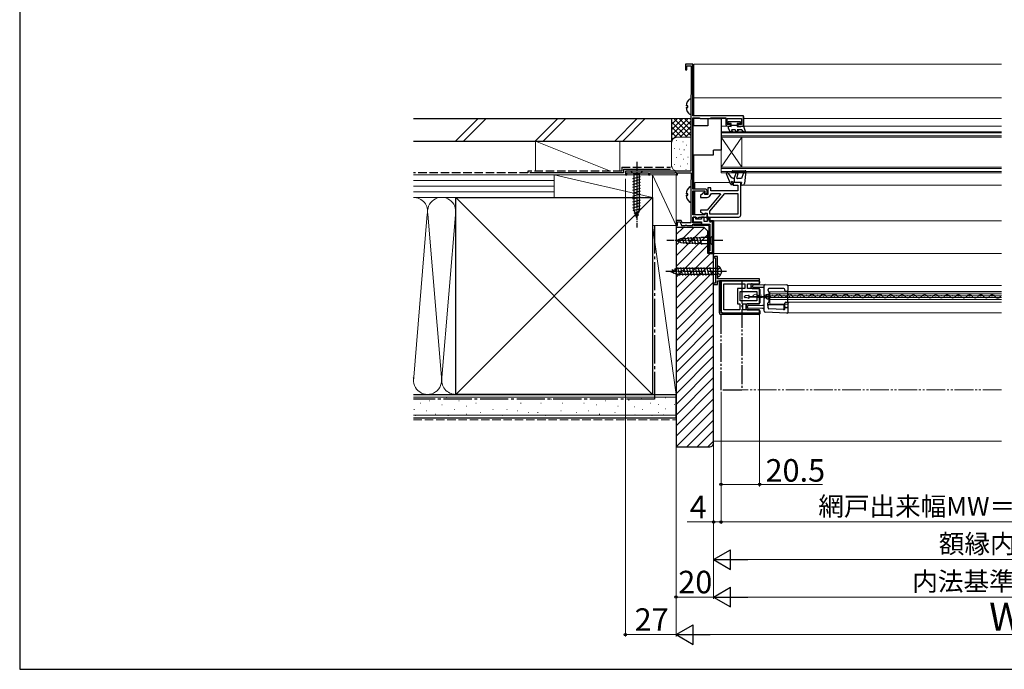
# Model space of a CAD drawing. Extents: x 0 to 1050, y 0 to 1583.
# Drawn here: x 0 to 525, y 0 to 346 of the extents above; entities that cross this region are included whole.
import ezdxf

# ---------------------------------------------------------------- set-up
doc = ezdxf.new("R2010")
doc.units = 0
for name, pattern in [('YCENTER_1', [13, 10, -1, 1, -1]), ('YDIVIDE_1', [15, 10, -1, 1, -1, 1, -1]), ('YHIDDEN_1', [4, 3, -1])]:
    doc.linetypes.add(name, pattern=pattern)
for name, color, linetype, lineweight in [('YKK_11', 7, 'CONTINUOUS', 30), ('YKK_12', 2, 'CONTINUOUS', 13), ('YKK_13', 4, 'CONTINUOUS', 30), ('YKK_D', 6, 'CONTINUOUS', 13), ('YKK_ZWAK', 7, 'CONTINUOUS', 30), ('YSS_K', 3, 'CONTINUOUS', 13), ('YSS_KE', 3, 'CONTINUOUS', 30)]:
    doc.layers.add(name, color=color, linetype=linetype, lineweight=lineweight)
doc.styles.add('text-b', font='txt.shx', dxfattribs={"bigfont": 'extfont2.shx'})

msp = doc.modelspace()

# ---------------------------------------------------------------- linework, layer by layer
at = {"layer": 'YKK_11', "lineweight": 25}
for p, q in [((359, 322.5), (355, 322.5)), ((355, 322.5), (355, 319.5)), ((355.8, 319.5), (355.8, 321.6)), ((355.8, 321.6), (358, 321.6)), ((358, 321.6), (358, 306.25)), ((359, 295), (359, 322.5)), ((355, 319.5), (355.8, 319.5)), ((357.9, 306.03), (357.8, 305.8)), ((357.8, 305.8), (357.8, 265.5)), ((358, 306.25), (357.9, 306.03)), ((365.04, 295), (359, 295)), ((365.23, 294.88), (365.04, 295)), ((365.78, 294.88), (365.23, 294.88)), ((365.96, 295), (365.78, 294.88)), ((386, 295), (365.96, 295)), ((386, 289.8), (386, 295)), ((359, 255.9), (359, 293.8)), ((359, 293.8), (362.35, 293.8)), ((362.35, 293.8), (362.58, 293.7)), ((362.58, 293.7), (362.8, 293.6)), ((362.8, 293.6), (368.2, 293.6)), ((368.2, 293.6), (368.42, 293.7)), ((368.42, 293.7), (368.65, 293.8)), ((368.65, 293.8), (376.5, 293.8)), ((376.5, 293.8), (376.5, 290.5)), ((377.3, 290.3), (377.3, 293.5)), ((377.3, 293.5), (384.8, 293.5)), ((379, 290.3), (377.3, 290.3)), ((377.5, 289.5), (379, 289.5)), ((379, 289.5), (379, 290.3)), ((384.8, 290.3), (383, 290.3)), ((383, 290.3), (383, 289.5)), ((383, 289.5), (385.7, 289.5)), ((384.8, 293.5), (384.8, 290.3)), ((385.7, 289.5), (386, 289.8)), ((357.8, 265.5), (323, 265.5)), ((323, 265.5), (323, 263.5)), ((323, 263.5), (323.7, 263.5)), ((323.7, 263.5), (323.7, 264.6)), ((323.7, 264.6), (335.3, 264.6)), ((335.3, 264.6), (335.3, 263.5)), ((335.3, 263.5), (336, 263.5)), ((336, 263.5), (336, 264.6)), ((336, 264.6), (349.1, 264.6)), ((349.1, 264.6), (349.66, 264.93)), ((349.66, 264.93), (350, 264.73)), ((350, 264.73), (350, 263.5)), ((350, 263.5), (350.8, 263.5)), ((350.8, 263.5), (350.8, 264.6)), ((350.8, 264.6), (358, 264.6)), ((358, 264.6), (358, 260.95)), ((357.9, 260.73), (357.8, 260.5)), ((357.8, 260.5), (357.8, 237.9)), ((358, 260.95), (357.9, 260.73)), ((365.5, 255.9), (359, 255.9)), ((359, 242.2), (359, 255)), ((359, 255), (365.4, 255)), ((365.4, 255), (365.4, 253.48)), ((365.4, 253.48), (365.74, 253.28)), ((365.74, 253.28), (366.5, 253.72)), ((366.5, 253.72), (366.5, 254.9)), ((365.4, 242.2), (359, 242.2)), ((365.74, 243.13), (365.4, 242.93)), ((365.4, 242.93), (365.4, 242.2)), ((366.5, 242.69), (365.74, 243.13)), ((366.5, 241), (366.5, 242.69)), ((352.77, 239.2), (350, 239.2)), ((350, 239.2), (350, 236.5)), ((350, 236.5), (350.8, 236.5)), ((350.8, 236.5), (350.8, 238.4)), ((350.8, 238.4), (352.21, 238.4)), ((352.21, 238.4), (352.9, 236.5)), ((353.24, 237.9), (352.77, 239.2)), ((352.9, 236.5), (354.84, 236.5)), ((357.8, 237.9), (353.24, 237.9)), ((354.84, 236.5), (355.03, 236.62)), ((355.03, 236.62), (355.58, 236.62)), ((355.58, 236.62), (355.76, 236.5)), ((355.76, 236.5), (359, 236.5)), ((359, 238), (359, 241)), ((359, 241), (360.6, 241)), ((362.9, 238), (359, 238)), ((359, 236.5), (359, 237.2)), ((359, 237.2), (363.5, 237.2)), ((360.6, 241), (360.9, 240.7)), ((360.9, 240.7), (361.35, 240.44)), ((361.35, 240.44), (362.32, 241)), ((362.32, 241), (366.5, 241)), ((363.14, 238.12), (362.9, 238)), ((363.5, 238), (363.14, 238.12)), ((363.5, 237.2), (363.5, 238))]:
    msp.add_line(p, q, dxfattribs=at)
at = {"layer": 'YKK_11'}
for p, q in [((386, 294.5), (386, 289.8)), ((360.6, 241), (359.1, 241)), ((359.1, 241), (359.1, 238.4)), ((359.1, 238.4), (363.5, 238.4)), ((360.6, 239.9), (360.6, 241)), ((363.5, 239.9), (360.6, 239.9)), ((365, 241), (363.5, 241)), ((363.5, 241), (363.5, 239.9)), ((363.5, 238.4), (363.5, 237.2)), ((363.5, 237.2), (368, 237.2)), ((365, 238.7), (365, 241)), ((366.5, 238.7), (365, 238.7)), ((368, 240.7), (366.5, 240.7)), ((366.5, 240.7), (366.5, 238.7)), ((368, 239), (368, 240.7)), ((370, 239), (368, 239)), ((368, 237.2), (368, 223)), ((370, 221.5), (370, 239)), ((368, 223), (367.5, 223)), ((367.5, 223), (367.5, 221.5)), ((367.5, 221.5), (370, 221.5)), ((370, 223.47), (370, 220.99))]:
    msp.add_line(p, q, dxfattribs=at)
at = {"layer": 'YKK_11', "linetype": 'ByBlock', "lineweight": -2}
for p, q in [((384.5, 259.5), (380.5, 259.5)), ((380.5, 259.5), (380.5, 258)), ((380.5, 258), (383, 258)), ((383, 258), (383, 255)), ((384.5, 242), (384.5, 259.5)), ((365.16, 254.22), (363, 252.5)), ((363, 252.5), (363, 251.5)), ((365.4, 254.11), (365.16, 254.22)), ((365.4, 253), (365.4, 254.11)), ((367, 253), (365.4, 253)), ((373.68, 253.16), (366.5, 244.6)), ((368.5, 256.5), (367, 256.5)), ((367, 256.5), (367, 253)), ((368, 244.06), (375.93, 253.5)), ((368.46, 253.1), (368.95, 253.5)), ((368.5, 255), (368.5, 256.5)), ((383, 255), (368.5, 255)), ((368.95, 253.5), (373.52, 253.5)), ((373.52, 253.5), (373.68, 253.16)), ((375.93, 253.5), (383, 253.5)), ((383, 253.5), (383, 242.5)), ((363, 251.5), (366.5, 251.5)), ((366.5, 244.6), (363, 244.6)), ((363, 244.6), (363, 243.6)), ((363, 243.6), (364.65, 242.67)), ((364.65, 242.67), (365.33, 242.85)), ((365.33, 242.85), (365.77, 243.1)), ((365.77, 243.1), (366.5, 243.1)), ((366.5, 243.1), (366.5, 242)), ((368, 242.5), (368, 244.06)), ((383, 242.5), (368, 242.5)), ((367.5, 241), (383.5, 241))]:
    msp.add_line(p, q, dxfattribs=at)
at = {"layer": 'YKK_11', "color": 0, "linetype": 'Continuous', "lineweight": -2}
for p, q in [((366.97, 240.7), (366.5, 240.23)), ((367.99, 240.31), (367.4, 239.72)), ((368.2, 239.1), (367.77, 238.68)), ((369.51, 239), (368.91, 238.4)), ((370, 238.08), (369.4, 237.48)), ((370, 236.66), (369.4, 236.06)), ((370, 235.25), (369.4, 234.65)), ((370, 233.83), (369.4, 233.23)), ((370, 232.42), (369.4, 231.82)), ((370, 231.01), (369.4, 230.41)), ((370, 229.59), (369.4, 228.99)), ((370, 228.18), (369.4, 227.58)), ((370, 226.76), (369.4, 226.16)), ((368.17, 222.1), (367.63, 221.56)), ((370, 222.52), (368.98, 221.5)), ((370, 225.35), (369.4, 224.75)), ((370, 223.93), (369.4, 223.33))]:
    msp.add_line(p, q, dxfattribs=at)
at = {"layer": 'YKK_11', "color": 0, "linetype": 'ByBlock', "lineweight": -2}
for p, q in [((366.5, 240.1), (366.5, 240.7)), ((366.5, 240.7), (368, 240.7)), ((367.4, 240.1), (366.5, 240.1)), ((367.4, 239.5), (367.4, 240.1)), ((368, 240.7), (368, 239)), ((368, 239), (370, 239)), ((369.4, 238.4), (368.5, 238.4)), ((369.4, 222.1), (369.4, 238.4)), ((370, 239), (370, 221.5)), ((367.5, 221.5), (367.5, 222.1)), ((367.5, 222.1), (369.4, 222.1)), ((370, 221.5), (367.5, 221.5))]:
    msp.add_line(p, q, dxfattribs=at)
at = {"layer": 'YKK_11', "linetype": 'ByBlock', "lineweight": -2, "ltscale": 0.5}
for p, q in [((370.5, 220), (370, 219.5)), ((370, 219.5), (370.3, 219.2)), ((370.3, 219.2), (371, 219.2)), ((372, 220), (370.5, 220)), ((371, 219.2), (371, 205.8)), ((372, 208), (372, 220)), ((371, 205.8), (370, 205.8)), ((370, 205.8), (370, 205)), ((370, 205), (372, 205)), ((394.5, 208), (372, 208)), ((372, 207), (394.5, 207)), ((372, 205), (372, 207)), ((394.5, 207), (374, 207)), ((374, 207), (374, 191)), ((375.5, 191.5), (375.5, 205.5)), ((375.5, 205.5), (386.6, 205.5)), ((386.6, 205.5), (386.6, 202.9)), ((388.1, 202.9), (388.1, 205.5)), ((388.1, 205.5), (394.5, 205.5)), ((394.5, 207), (394.5, 208)), ((394.5, 205.5), (394.5, 207)), ((386.6, 202.9), (382.7, 202.9)), ((382.7, 202.9), (382.7, 194.8)), ((384.2, 196.3), (384.2, 201.4)), ((384.2, 201.4), (393, 201.4)), ((394.5, 202.9), (388.1, 202.9)), ((393, 201.4), (393, 198.95)), ((394.5, 198.95), (394.5, 202.9)), ((382.7, 194.8), (384, 194.8)), ((384, 194.8), (384, 191.5)), ((393, 196.3), (384.2, 196.3)), ((385.5, 191.5), (385.5, 194.8)), ((385.5, 194.8), (394.5, 194.8)), ((393, 198.95), (394.5, 198.95)), ((394.5, 198.05), (393, 198.05)), ((393, 198.05), (393, 196.3)), ((394.5, 194.8), (394.5, 198.05)), ((375, 190), (394.5, 190)), ((384, 191.5), (375.5, 191.5)), ((394.5, 191.5), (385.5, 191.5)), ((394.5, 190), (394.5, 191.5))]:
    msp.add_line(p, q, dxfattribs=at)
at = {"layer": 'YKK_11', "lineweight": 25}
for centre, start, end in [((377.5, 290.5), 180, 270), ((365.5, 254.9), 0, 90)]:
    msp.add_arc(centre, 1, start, end, dxfattribs=at)
at = {"layer": 'YKK_11', "linetype": 'ByBlock', "lineweight": -2}
for centre, radius, start, end in [((366.5, 253.5), 2, 270, 348.463), ((367.5, 242), 1, 180, 270), ((383.5, 242), 1, 270, 360)]:
    msp.add_arc(centre, radius, start, end, dxfattribs=at)
at = {"layer": 'YKK_11', "color": 0, "linetype": 'ByBlock', "lineweight": -2}
msp.add_arc((368.5, 239.5), 1.1, 180, 270, dxfattribs=at)
at = {"layer": 'YKK_11', "linetype": 'ByBlock', "lineweight": -2, "ltscale": 0.5}
msp.add_arc((375, 191), 1, 180, 270, dxfattribs=at)
at = {"layer": 'YKK_12'}
for p, q in [((359.5, 322.5), (523.5, 322.5)), ((359.5, 295), (359.5, 322.5)), ((523.5, 304.49), (359.5, 304.45)), ((359.5, 289.6), (359.5, 293.8)), ((367, 293.51), (359.5, 293.51)), ((376.5, 293.51), (374, 293.51)), ((377.5, 289.5), (374, 289.5)), ((386, 293.5), (523.5, 293.51)), ((386, 289.5), (523.5, 289.5)), ((359.5, 255.9), (359.5, 274.1)), ((378.7, 259.5), (360, 259.5)), ((360, 259.5), (360, 255.9)), ((378.7, 259.5), (361.27, 259.5)), ((523.5, 258), (384.5, 258)), ((359.5, 242.2), (359.5, 255)), ((360, 255), (360, 242.2)), ((359.5, 238), (359.5, 238.41)), ((359.5, 236.5), (359.5, 237.2)), ((367.5, 236.5), (359.5, 236.5)), ((360, 238.4), (360, 238)), ((360, 237.2), (360, 236.5)), ((367.5, 221.5), (367.5, 236.5)), ((523.5, 239), (369.5, 239)), ((367.5, 221.5), (523.5, 221.5)), ((523.5, 201.23), (400, 201.23)), ((400, 194.53), (400, 201.23)), ((400, 200.03), (523.5, 200.03)), ((409.5, 204.53), (409.5, 190.03)), ((409.5, 204.53), (523.5, 204.53)), ((409.5, 201.33), (523.5, 201.33)), ((392.37, 198.61), (392.57, 198.6)), ((395.37, 199.36), (395.57, 199.36)), ((398.37, 198.59), (398.57, 198.59)), ((523.5, 198.98), (400, 198.98)), ((523.5, 198.08), (400, 198.08)), ((400, 197.03), (523.5, 197.03)), ((409.53, 194.53), (400, 194.53)), ((401.37, 199.34), (401.57, 199.34)), ((404.37, 198.58), (404.57, 198.58)), ((407.37, 199.33), (407.57, 199.33)), ((409.5, 195.73), (523.5, 195.73)), ((410.37, 198.56), (410.57, 198.56)), ((413.37, 199.31), (413.57, 199.31)), ((416.37, 198.55), (416.57, 198.55)), ((419.37, 199.3), (419.57, 199.3)), ((422.37, 198.53), (422.57, 198.53)), ((422.37, 198.53), (422.57, 198.53)), ((425.37, 199.29), (425.57, 199.29)), ((428.37, 198.52), (428.57, 198.52)), ((431.37, 199.27), (431.57, 199.27)), ((434.37, 198.5), (434.57, 198.5)), ((437.37, 199.26), (437.57, 199.26)), ((440.37, 198.49), (440.57, 198.49)), ((443.37, 199.24), (443.57, 199.24)), ((446.37, 198.48), (446.57, 198.48)), ((449.37, 199.23), (449.57, 199.23)), ((452.37, 198.46), (452.57, 198.46)), ((455.37, 199.21), (455.57, 199.21)), ((458.37, 198.45), (458.57, 198.45)), ((461.37, 199.2), (461.57, 199.2)), ((464.37, 198.43), (464.57, 198.43)), ((467.37, 199.19), (467.57, 199.18)), ((470.37, 198.42), (470.57, 198.42)), ((473.37, 199.17), (473.57, 199.17)), ((476.37, 198.4), (476.57, 198.4)), ((479.37, 199.16), (479.57, 199.16)), ((482.37, 198.39), (482.57, 198.39)), ((485.37, 199.14), (485.57, 199.14)), ((488.37, 198.37), (488.57, 198.37)), ((491.37, 199.13), (491.57, 199.13)), ((494.37, 198.36), (494.57, 198.36)), ((497.37, 199.11), (497.57, 199.11)), ((500.37, 198.35), (500.57, 198.35)), ((503.37, 199.1), (503.57, 199.1)), ((506.37, 198.33), (506.57, 198.33)), ((509.37, 199.08), (509.57, 199.08)), ((512.37, 198.32), (512.57, 198.32)), ((515.37, 199.07), (515.57, 199.07)), ((518.37, 198.3), (518.57, 198.3)), ((521.37, 199.06), (521.57, 199.05)), ((409.5, 190.03), (523.5, 190.03))]:
    msp.add_line(p, q, dxfattribs=at)
at = {"layer": 'YKK_12', "ltscale": 0.5}
for p, q in [((374, 286.5), (374, 264.5)), ((523.5, 286.5), (374, 286.5)), ((523.5, 285.8), (374, 285.8)), ((523.5, 284.2), (374, 284.2)), ((374, 283.5), (385, 267.5)), ((385, 283.5), (374, 267.5)), ((523.5, 283.5), (374, 283.5)), ((385, 283.5), (385, 267.5)), ((523.5, 267.5), (374, 267.5)), ((523.5, 266.8), (374, 266.8)), ((523.5, 265.2), (374, 265.2)), ((523.5, 264.5), (374, 264.5))]:
    msp.add_line(p, q, dxfattribs=at)
at = {"layer": 'YKK_12', "linetype": 'YDIVIDE_1'}
msp.add_line((523.5, 149), (385, 149), dxfattribs=at)
at = {"layer": 'YKK_12'}
for centre, radius, start, end in [((392.47, 198.15), 1.72, 29.0647, 150.6596), ((398.47, 198.13), 1.72, 29.0647, 150.6596), ((404.47, 198.12), 1.72, 29.0647, 150.6596), ((410.47, 198.1), 1.72, 29.0647, 150.6596), ((416.47, 198.09), 1.72, 29.0647, 150.6596), ((422.47, 198.07), 1.72, 29.0647, 150.6596), ((428.47, 198.06), 1.72, 29.0647, 150.6596), ((434.47, 198.05), 1.72, 29.0647, 150.6596), ((440.47, 198.03), 1.72, 29.0647, 150.6596), ((446.47, 198.02), 1.72, 29.0647, 150.6596), ((452.47, 198), 1.72, 29.0647, 150.6596), ((458.47, 197.99), 1.72, 29.0647, 150.6596), ((464.47, 197.97), 1.72, 29.0647, 150.6596), ((470.47, 197.96), 1.72, 29.0647, 150.6596), ((476.47, 197.94), 1.72, 29.0647, 150.6596), ((482.47, 197.93), 1.72, 29.0647, 150.6596), ((488.47, 197.92), 1.72, 29.0647, 150.6596), ((494.47, 197.9), 1.72, 29.0647, 150.6596), ((500.47, 197.89), 1.72, 29.0647, 150.6596), ((506.47, 197.87), 1.72, 29.0647, 150.6596), ((512.47, 197.86), 1.72, 29.0647, 150.6596), ((518.47, 197.84), 1.72, 29.0647, 150.6596), ((395.47, 199.82), 1.72, 209.0647, 330.6596), ((401.47, 199.8), 1.72, 209.0647, 330.6596), ((407.47, 199.79), 1.72, 209.0647, 330.6596), ((411, 194.23), 1.5, 90, 180), ((413.47, 199.77), 1.72, 209.0647, 330.6596), ((419.47, 199.76), 1.72, 209.0647, 330.6596), ((425.47, 199.74), 1.72, 209.0647, 330.6596), ((431.47, 199.73), 1.72, 209.0647, 330.6596), ((437.47, 199.72), 1.72, 209.0647, 330.6596), ((443.47, 199.7), 1.72, 209.0647, 330.6596), ((449.47, 199.69), 1.72, 209.0647, 330.6596), ((455.47, 199.67), 1.72, 209.0647, 330.6596), ((461.47, 199.66), 1.72, 209.0647, 330.6596), ((467.47, 199.64), 1.72, 209.0647, 330.6596), ((473.47, 199.63), 1.72, 209.0647, 330.6596), ((479.47, 199.61), 1.72, 209.0647, 330.6596), ((485.47, 199.6), 1.72, 209.0647, 330.6596), ((491.47, 199.59), 1.72, 209.0647, 330.6596), ((497.47, 199.57), 1.72, 209.0647, 330.6596), ((503.47, 199.56), 1.72, 209.0647, 330.6596), ((509.47, 199.54), 1.72, 209.0647, 330.6596), ((515.47, 199.53), 1.72, 209.0647, 330.6596), ((521.47, 199.51), 1.72, 209.0647, 330.6596), ((524.47, 197.83), 1.72, 124.3151, 150.6596)]:
    msp.add_arc(centre, radius, start, end, dxfattribs=at)
at = {"layer": 'YKK_13', "linetype": 'ByBlock', "lineweight": -2, "ltscale": 0.5}
for p, q in [((356.2, 300.23), (355.31, 300.23)), ((355.31, 299.38), (356.2, 299.38)), ((356.2, 299.38), (356.2, 300.23)), ((357.35, 304), (357.8, 303.78)), ((357.8, 303.78), (357.8, 295.83)), ((357.8, 295.83), (357.35, 295.61)), ((377.8, 291.9), (384.2, 291.9)), ((377.8, 290.8), (377.8, 291.9)), ((379.4, 290.8), (377.8, 290.8)), ((377.9, 288.2), (377.9, 289.5)), ((377.9, 289.5), (378.88, 289.5)), ((378.88, 289.5), (379.4, 289.2)), ((379.4, 289.2), (379.4, 290.8)), ((379.4, 290), (382.6, 290)), ((384.2, 290.8), (382.6, 290.8)), ((382.6, 290.8), (382.6, 289.2)), ((382.6, 289.2), (384.48, 289.2)), ((384.2, 291.9), (384.2, 290.8)), ((384.48, 289.2), (385, 289.5)), ((385, 289.5), (386, 289.5)), ((386, 289.5), (387.01, 286.3)), ((379.02, 286.25), (377.9, 288.2)), ((379.89, 286.75), (379.02, 286.25)), ((381.44, 287.5), (379.46, 287.5)), ((379.46, 287.5), (379.89, 286.75)), ((382.16, 286.25), (381.44, 287.5)), ((383.03, 286.75), (382.16, 286.25)), ((385, 287.5), (382.6, 287.5)), ((382.6, 287.5), (383.03, 286.75)), ((385.7, 286.53), (385, 287.5)), ((386.63, 285.99), (385.7, 286.53)), ((387.01, 286.3), (386.63, 285.99)), ((356.2, 253.43), (355.32, 253.43)), ((355.32, 252.58), (356.2, 252.58)), ((356.2, 252.58), (356.2, 253.43)), ((357.36, 257.2), (357.8, 256.98)), ((357.8, 256.98), (357.8, 249.03)), ((357.8, 249.03), (357.36, 248.81))]:
    msp.add_line(p, q, dxfattribs=at)
at = {"layer": 'YKK_13', "ltscale": 0.5}
for p, q in [((367, 289.6), (359, 289.6)), ((359, 289.6), (359, 274.1)), ((367, 293.6), (367, 289.6)), ((367, 293.6), (374, 293.6)), ((374, 293.6), (374, 276.6)), ((359, 274.1), (370, 274.1)), ((374, 276.6), (370, 276.6)), ((370, 274.1), (370, 276.6)), ((332.09, 265.5), (325.89, 265.5)), ((325.89, 265.5), (327.44, 263.95)), ((326.89, 261.53), (331.09, 262.65)), ((327.44, 263.95), (327.44, 245.42)), ((330.54, 263.95), (327.44, 263.95)), ((332.09, 265.5), (330.54, 263.95)), ((330.54, 245.42), (330.54, 263.95)), ((379.2, 258.3), (376.84, 264.01)), ((379.9, 265), (379.9, 265.4)), ((380.2, 265.7), (386.9, 265.7)), ((386.82, 264.7), (380.2, 264.7)), ((381, 261.5), (382.05, 264.37)), ((382.99, 264.03), (382.31, 262.17)), ((385.74, 264.08), (384.8, 261.5)), ((386.82, 264.7), (385.74, 264.08)), ((387.2, 265.37), (386.41, 258.88)), ((326.89, 259.97), (331.09, 261.1)), ((326.89, 258.42), (331.09, 259.55)), ((326.89, 256.87), (331.09, 257.99)), ((379.2, 258.3), (380, 258.3)), ((380, 258.3), (379.5, 260)), ((381, 259.5), (379.5, 260)), ((381, 261.5), (381, 259.5)), ((384.8, 259.5), (381, 259.5)), ((384.8, 261.5), (382.78, 261.5)), ((384.8, 259.5), (384.51, 258.38)), ((385.42, 258), (384.8, 258)), ((326.89, 255.31), (331.09, 256.44)), ((326.89, 253.76), (331.09, 254.89)), ((326.89, 252.21), (331.09, 253.33)), ((326.89, 250.66), (331.09, 251.78)), ((326.89, 249.1), (331.09, 250.23)), ((326.89, 247.55), (331.09, 248.68)), ((326.89, 246), (331.09, 247.12)), ((327.15, 244.51), (331.09, 245.57)), ((328.99, 240.5), (327.44, 245.42)), ((327.6, 243.08), (330.64, 243.9)), ((328.06, 241.65), (330.1, 242.2)), ((328.99, 240.5), (330.54, 245.42)), ((369.99, 231.6), (368.44, 230.05)), ((369.99, 230.05), (369.99, 231.6)), ((349.99, 228.5), (352.49, 229.53)), ((349.99, 228.5), (352.49, 227.47)), ((352.49, 229.53), (363.33, 230.05)), ((352.49, 227.47), (363.33, 226.95)), ((353.2, 230.08), (354.06, 226.88)), ((354.73, 230.16), (355.63, 226.8)), ((356.27, 230.23), (357.21, 226.73)), ((357.8, 230.3), (358.78, 226.65)), ((359.33, 230.38), (360.35, 226.58)), ((360.87, 230.45), (361.92, 226.5)), ((362.4, 230.52), (363.5, 226.43)), ((368.44, 230.05), (363.33, 230.05)), ((363.33, 226.95), (368.44, 226.95)), ((368.44, 226.95), (368.44, 230.05)), ((369.99, 225.4), (368.44, 226.95)), ((369.99, 226.95), (369.99, 230.05)), ((369.99, 226.95), (369.99, 225.4))]:
    msp.add_line(p, q, dxfattribs=at)
at = {"layer": 'YKK_13', "linetype": 'YCENTER_1', "ltscale": 0.5}
for p, q in [((328.99, 270.5), (328.99, 235.5)), ((374.99, 228.5), (344.99, 228.5))]:
    msp.add_line(p, q, dxfattribs=at)
at = {"layer": 'YKK_13', "linetype": 'YCENTER_1'}
msp.add_line((376.8, 212), (344.5, 212), dxfattribs=at)
at = {"layer": 'YKK_13'}
for p, q in [((347, 212), (350.74, 213.55)), ((347, 212), (350.74, 213.55)), ((347, 212), (350.74, 210.45)), ((348.75, 210.68), (348.11, 213.05)), ((350.49, 209.95), (349.51, 213.63)), ((372, 213.55), (350.74, 213.55)), ((372, 210.45), (350.74, 210.45)), ((352.06, 209.9), (350.94, 214.1)), ((353.62, 209.9), (352.49, 214.1)), ((355.17, 209.9), (354.04, 214.1)), ((356.72, 209.9), (355.6, 214.1)), ((358.27, 209.9), (357.15, 214.1)), ((359.83, 209.9), (358.7, 214.1)), ((361.38, 209.9), (360.26, 214.1)), ((362.93, 209.9), (361.81, 214.1)), ((364.49, 209.9), (363.36, 214.1)), ((366.04, 209.9), (364.91, 214.1)), ((367.59, 209.9), (366.47, 214.1)), ((369.15, 209.9), (368.02, 214.1)), ((372, 214.85), (372, 209.15)), ((373.1, 190), (373.1, 207)), ((373.9, 207), (373.1, 207)), ((373.1, 190), (373.1, 207)), ((373.1, 207), (394.2, 207)), ((373.9, 190.8), (373.9, 207)), ((373.9, 190.8), (373.9, 207)), ((390.1, 203.4), (390.1, 205)), ((390.6, 205.5), (394.2, 205.5)), ((391.2, 204.93), (397.5, 204.98)), ((394.7, 206), (394.7, 206.5)), ((397.5, 204.98), (397.5, 204.98)), ((397.5, 204.98), (409.01, 204.88)), ((390.6, 202.9), (394.2, 202.9)), ((390.7, 204.03), (390.7, 204.43)), ((396.51, 203.49), (391.2, 203.53)), ((394.7, 202.4), (394.7, 195.3)), ((397, 200.37), (397, 204.48)), ((397, 199.46), (397, 200.37)), ((399, 201.78), (399, 202.48)), ((399.37, 200.37), (399.41, 199.98)), ((407.5, 202.98), (399.5, 202.98)), ((399.5, 201.19), (399.5, 195.78)), ((408, 201.78), (408, 202.48)), ((408.63, 201.28), (408.5, 201.28)), ((409, 201.28), (408.63, 201.28)), ((409.5, 204.38), (409.5, 201.78)), ((409.5, 195.38), (409.5, 201.78)), ((386.5, 198.37), (386.5, 198.64)), ((388.66, 199.21), (386.76, 198.94)), ((388.66, 197.8), (386.76, 198.07)), ((394.2, 194.8), (387.9, 194.8)), ((387.9, 194.7), (394.2, 194.7)), ((389, 198.1), (389, 198.91)), ((389, 198.7), (399, 198.7)), ((399, 198.3), (389, 198.3)), ((397, 198.66), (397, 199.46)), ((397, 198.31), (397, 198.66)), ((397, 197.51), (397, 198.31)), ((397, 196.6), (397, 197.51)), ((397, 190.81), (397, 196.6)), ((397.5, 198.96), (398, 198.96)), ((397.5, 198.96), (397.5, 198.7)), ((397.5, 198.3), (397.5, 198.01)), ((398, 198.01), (397.5, 198.01)), ((398, 198.98), (398, 198.96)), ((398, 198.96), (398, 198.7)), ((398, 198.3), (398, 198.01)), ((398, 198.01), (398, 197.98)), ((398.5, 199.48), (398.91, 199.48)), ((398.5, 197.48), (398.91, 197.48)), ((398.91, 199.48), (398.91, 199.48)), ((398.98, 199.48), (398.91, 199.48)), ((398.91, 197.48), (398.91, 197.48)), ((398.91, 197.48), (398.98, 197.48)), ((398.93, 193.85), (398.93, 195.18)), ((399, 198.7), (399, 198.3)), ((408, 192.14), (408, 195.18)), ((408.5, 195.68), (408.54, 195.68)), ((408.54, 195.68), (409.2, 195.68)), ((409.5, 195.38), (409.5, 192.38)), ((394.2, 189), (374.1, 189)), ((394.2, 189), (374.1, 189)), ((374.9, 189.8), (394.7, 189.8)), ((394.7, 189.8), (374.9, 189.8)), ((387.4, 192), (387.4, 194.2)), ((387.4, 194.2), (387.4, 192.2)), ((387.9, 191.5), (394.2, 191.5)), ((387.9, 191.5), (394.2, 191.5)), ((388, 192.86), (388, 193.41)), ((388.5, 193.91), (396.01, 193.97)), ((396.01, 192.29), (388.5, 192.36)), ((394.7, 189.5), (394.7, 191)), ((394.7, 191), (394.7, 189.5)), ((408.97, 189.71), (397.47, 190.31)), ((399, 193.79), (398.93, 193.85)), ((399, 192.63), (399, 193.79)), ((407.27, 194.15), (399.23, 194.15)), ((407.19, 191.72), (399.47, 192.13)), ((407.25, 191.66), (407.19, 191.72)), ((407.47, 191.64), (407.25, 191.66)), ((407.57, 191.95), (407.57, 193.85)), ((408.54, 192.88), (408.63, 192.88)), ((408.63, 192.88), (409, 192.88)), ((409.5, 192.38), (409.5, 190.21))]:
    msp.add_line(p, q, dxfattribs=at)
at = {"layer": 'YKK_13', "linetype": 'YHIDDEN_1'}
for p, q in [((372, 212), (372.28, 213.11)), ((372, 212), (372.28, 210.88)), ((373.75, 213.85), (372.28, 213.11)), ((373.75, 210.15), (372.28, 210.88))]:
    msp.add_line(p, q, dxfattribs=at)
at = {"layer": 'YKK_13', "linetype": 'YDIVIDE_1'}
for p, q in [((374, 207), (385, 207)), ((374, 148.8), (374, 207)), ((385, 207), (385, 148.8)), ((385, 148.8), (374, 148.8))]:
    msp.add_line(p, q, dxfattribs=at)
at = {"layer": 'YKK_13', "linetype": 'ByBlock', "lineweight": -2, "ltscale": 0.5}
for centre, start, end in [((360.6, 299.8), 127.7141, 175.4006), ((360.6, 299.8), 184.5994, 232.2859), ((360.6, 253), 127.7141, 175.4006), ((360.6, 253), 184.5994, 232.2859)]:
    msp.add_arc(centre, 5.3, start, end, dxfattribs=at)
at = {"layer": 'YKK_13', "ltscale": 0.5}
for centre, radius, start, end in [((377.3, 264.2), 0.5, 22.5083, 202.4772), ((382.38, 266.31), 5, 202.5083, 253.9661), ((380.2, 265.4), 0.3, 90, 180), ((380.2, 265), 0.3, 180, 270), ((382.52, 264.2), 0.5, 340, 160), ((386.9, 265.4), 0.3, 353.0487, 90), ((382.78, 262), 0.5, 160, 270), ((384.8, 258.3), 0.3, 165.5225, 270), ((385.42, 259), 1, 270, 353.0487)]:
    msp.add_arc(centre, radius, start, end, dxfattribs=at)
at = {"layer": 'YKK_13'}
for centre, radius, start, end in [((372.06, 212.95), 1.9, 39.3433, 91.8109), ((370.9, 212), 3.4, 320.6567, 39.3433), ((372.06, 211.04), 1.9, 268.1891, 320.6567), ((390.6, 205), 0.5, 90, 180), ((391.2, 204.43), 0.5, 90.5, 180), ((394.2, 206.5), 0.5, 0, 90), ((394.2, 206), 0.5, 270, 0), ((397.5, 204.48), 0.5, 90.5, 180), ((409, 204.38), 0.5, 0, 89.5), ((390.6, 203.4), 0.5, 180, 270), ((391.2, 204.03), 0.5, 180, 269.5), ((394.2, 202.4), 0.5, 0, 90), ((396.5, 202.99), 0.5, 0, 89.5), ((409, 201.78), 0.5, 270, 0), ((386.8, 198.64), 0.3, 98, 180), ((386.8, 198.37), 0.3, 180, 262), ((387.9, 194.3), 0.5, 90, 180), ((387.9, 194.2), 0.5, 90, 180), ((388.7, 198.91), 0.3, 360, 98), ((388.7, 198.1), 0.3, 262, 360), ((394.2, 195.3), 0.5, 270, 0), ((396, 194.97), 1, 270.5, 0), ((397.5, 199.46), 0.499, 180.1325, 270.1319), ((397.5, 197.51), 0.499, 89.8682, 179.8674), ((398.5, 198.98), 0.5, 90, 180), ((398.5, 197.98), 0.5, 180, 270), ((398.98, 196.98), 0.5, 359.9989, 89.9989), ((409.2, 195.38), 0.3, 0, 90), ((374.1, 190), 1, 180, 270), ((374.1, 190), 1, 180, 270), ((374.9, 190.8), 1, 180, 270), ((374.9, 190.8), 1, 180, 270), ((387.9, 192), 0.5, 180, 270), ((387.9, 192), 0.5, 180, 270), ((388.5, 193.41), 0.5, 90.5, 180), ((388.5, 192.86), 0.5, 180, 269.5), ((394.2, 191), 0.5, 0, 90), ((394.2, 191), 0.5, 0, 90), ((394.2, 189.5), 0.5, 270, 0), ((394.2, 189.5), 0.5, 270, 0), ((396, 191.29), 1, 0, 89.5), ((397.5, 190.81), 0.5, 180, 267), ((399.5, 192.63), 0.5, 180.0017, 266.9983), ((409, 190.21), 0.5, 267, 0), ((409, 192.38), 0.5, 0, 90)]:
    msp.add_arc(centre, radius, start, end, dxfattribs=at)
for centre, major_axis, ratio, start_param, end_param in [((398.91, 199.98), (0.337, 0.369), 0.999579, 3.882425, 5.452385), ((399.5, 202.48), (0.354, -0.354), 0.999924, 2.356233, 3.926953), ((399.3, 201.78), (0.212, 0.212), 0.999924, 2.356233, 3.759549), ((399.2, 201.19), (0.212, 0.212), 0.999924, 5.497825, 6.901141), ((407.5, 202.48), (-0.354, -0.354), 0.999924, 2.356233, 3.926953), ((408.5, 201.78), (-0.5, 0), 0.999962, 0, 1.570796), ((399.23, 195.18), (0.212, -0.212), 0.999924, 2.410892, 3.926953), ((399.2, 195.78), (0.212, -0.212), 0.999924, 5.552484, 7.068545), ((408.5, 195.18), (-0.5, 0), 0.999962, 4.712389, 6.283185), ((399.23, 193.85), (0.212, -0.212), 0.999924, 2.356233, 3.926953), ((407.27, 191.95), (-0.207, 0.218), 0.99992, 2.330055, 3.953131), ((407.27, 193.85), (-0.212, -0.212), 0.999924, 2.356233, 3.926953), ((407.5, 192.14), (-0.344, 0.363), 0.99992, 2.330055, 3.953131), ((408.54, 192.38), (-0.5, 0), 0.999962, 4.712389, 6.283185)]:
    msp.add_ellipse(centre, major_axis=major_axis, ratio=ratio, start_param=start_param, end_param=end_param, dxfattribs=at)
at = {"layer": 'YKK_D', "ltscale": 1.5}
for p, q in [((323, 261.34), (323, 17.5)), ((350, 235.34), (350, 17.5)), ((350, 234.29), (350, 37.5)), ((350, 234.29), (350, 17.5)), ((370, 220.5), (370, 37.5)), ((370, 220.5), (370, 37.5)), ((370, 220.5), (370, 57.5)), ((669.5, 58.5), (380.5, 58.5)), ((350, 38.5), (370, 38.5)), ((380.5, 38.5), (669.5, 38.5)), ((323, 18.5), (350, 18.5)), ((360.5, 18.5), (689.5, 18.5))]:
    msp.add_line(p, q, dxfattribs=at)
at = {"layer": 'YKK_D'}
for p, q in [((370, 220.99), (370, 222.48)), ((370, 204.39), (370, 77.5)), ((394.5, 189.74), (394.5, 97.5)), ((374, 147.8), (374, 77.5)), ((374, 147.8), (374, 77.5)), ((374, 147.8), (374, 97.5)), ((374, 98.5), (394.5, 98.5)), ((394.5, 98.5), (428.01, 98.5)), ((370, 78.5), (355.88, 78.5)), ((374, 78.5), (370, 78.5)), ((676, 78.5), (374, 78.5))]:
    msp.add_line(p, q, dxfattribs=at)
at = {"layer": 'YKK_D', "lineweight": -2}
for p, q in [((370, 58.5), (379.09, 63.75)), ((379.09, 53.25), (379.09, 63.75)), ((370, 58.5), (379.09, 53.25)), ((370, 58.5), (388.19, 58.5)), ((370, 38.5), (379.09, 43.75)), ((379.09, 33.25), (379.09, 43.75)), ((370, 38.5), (379.09, 33.25)), ((370, 38.5), (388.19, 38.5)), ((350, 18.5), (359.09, 23.75)), ((359.09, 13.25), (359.09, 23.75)), ((350, 18.5), (359.09, 13.25)), ((350, 18.5), (368.19, 18.5))]:
    msp.add_line(p, q, dxfattribs=at)
at = {"layer": 'YKK_D', "linetype": 'ByBlock', "lineweight": -2}
for centre in [(374, 98.5), (394.5, 98.5), (370, 78.5), (374, 78.5), (374, 78.5), (350, 38.5), (323, 18.5)]:
    msp.add_circle(centre, 0.637, dxfattribs=at)
at = {"layer": 'YKK_ZWAK'}
for p, q in [((0, 1530), (0, 0)), ((0, 0), (1050, 0))]:
    msp.add_line(p, q, dxfattribs=at)
at = {"layer": 'YSS_K', "ltscale": 1.5}
for p, q in [((244.46, 293.5), (232.46, 281.5)), ((248.7, 293.5), (236.7, 281.5)), ((286.89, 293.5), (274.89, 281.5)), ((291.13, 293.5), (279.13, 281.5)), ((317.32, 281.5), (329.32, 293.5)), ((333.56, 293.5), (321.56, 281.5)), ((347.6, 293.5), (357.8, 293.5)), ((347.6, 280.5), (347.6, 293.5)), ((356.46, 293.5), (347.6, 284.65)), ((353.63, 293.5), (347.6, 287.47)), ((350.8, 293.5), (347.6, 290.3)), ((347.97, 293.5), (347.6, 293.13)), ((357.8, 292.02), (347.6, 281.82)), ((355.91, 283.5), (347.6, 291.82)), ((353.09, 283.5), (347.6, 288.99)), ((357.8, 284.44), (348.74, 293.5)), ((357.8, 287.27), (351.57, 293.5)), ((357.8, 289.19), (352.11, 283.5)), ((357.8, 290.1), (354.4, 293.5)), ((357.8, 292.93), (357.23, 293.5)), ((350.27, 283.49), (347.6, 286.16)), ((350.6, 283.5), (357.8, 283.5)), ((357.8, 286.36), (354.94, 283.5)), ((315, 265.5), (275, 281.5)), ((275, 281.5), (275, 265.5)), ((275, 281.5), (320, 281.5)), ((320, 265.5), (320, 281.5)), ((348.39, 282.54), (347.6, 283.33)), ((347.6, 280.5), (347.6, 267.5)), ((350.4, 281.84), (350.2, 281.84)), ((353.74, 281.17), (353.54, 281.17)), ((355.6, 279.34), (355.4, 279.34)), ((349.4, 277.5), (349.2, 277.5)), ((352.07, 277.16), (351.87, 277.16)), ((352.68, 274.37), (352.48, 274.37)), ((354.41, 276.83), (354.21, 276.83)), ((349.4, 268.98), (349.2, 268.98)), ((350.4, 272.82), (350.2, 272.82)), ((352.41, 268.15), (352.21, 268.15)), ((354.08, 271.82), (353.88, 271.82)), ((356.08, 269.31), (355.88, 269.31)), ((356.38, 272.91), (356.18, 272.91)), ((209.99, 263.5), (285, 263.5)), ((320, 263.5), (275, 263.5)), ((285, 251.5), (285, 263.5)), ((285, 263.5), (337.5, 263.5)), ((285, 263.5), (337.5, 251.5)), ((285, 251.5), (285, 263.5)), ((337.5, 263.5), (337.5, 251.5)), ((337.5, 236.5), (337.5, 263.5)), ((337.5, 263.5), (350, 263.5)), ((350, 236.5), (337.5, 263.5)), ((350, 263.5), (350, 236.5)), ((350.6, 265.5), (357.6, 265.5)), ((352.74, 265.64), (352.54, 265.64)), ((355.41, 266.31), (355.21, 266.31)), ((209.99, 260.5), (285, 260.5)), ((209.99, 257.5), (285, 257.5)), ((209.99, 254.5), (285, 254.5)), ((232.5, 251.5), (209.99, 251.5)), ((285, 251.5), (209.99, 251.5)), ((337.5, 146.5), (232.5, 251.5)), ((337.5, 251.5), (232.5, 146.5)), ((337.5, 251.5), (285, 251.5)), ((210, 153.62), (217.34, 242.47)), ((217.66, 242.47), (225, 153.62)), ((232.49, 244.31), (225.16, 155.53)), ((350, 236.5), (337.5, 236.5)), ((337.5, 236.5), (350, 236.5)), ((337.5, 146.5), (337.5, 236.5)), ((337.5, 236.5), (350, 146.5)), ((350, 146.5), (350, 236.5)), ((209.99, 153.7), (210, 153.62)), ((232.5, 146.5), (209.99, 146.5)), ((209.99, 145), (350, 145)), ((213.73, 141.79), (213.53, 141.79)), ((218.67, 143.11), (218.47, 143.11)), ((227.74, 144.76), (227.54, 144.76)), ((234.33, 143.11), (234.13, 143.11)), ((243.4, 141.79), (243.2, 141.79)), ((250.82, 143.94), (250.62, 143.94)), ((259.88, 143.94), (259.68, 143.94)), ((267.3, 141.79), (267.1, 141.79)), ((273.07, 143.94), (272.87, 143.94)), ((278.01, 141.79), (277.81, 141.79)), ((283.78, 143.94), (283.58, 143.94)), ((289.55, 141.79), (289.35, 141.79)), ((296.08, 143.94), (295.88, 143.94)), ((301.02, 141.79), (300.82, 141.79)), ((312.56, 143.11), (312.36, 143.11)), ((320.8, 143.94), (320.6, 143.94)), ((324.89, 143.5), (324.69, 143.5)), ((331.52, 144.28), (331.32, 144.28)), ((336.46, 141.79), (336.26, 141.79)), ((337.5, 146.5), (350, 146.5)), ((344.32, 144.67), (344.12, 144.67)), ((210.43, 138.49), (210.23, 138.49)), ((217.03, 137.67), (216.83, 137.67)), ((225.27, 140.96), (225.07, 140.96)), ((231.86, 138.49), (231.66, 138.49)), ((238.45, 140.14), (238.25, 140.14)), ((245.87, 136.84), (245.67, 136.84)), ((252.46, 138.49), (252.26, 138.49)), ((259.88, 138.49), (259.68, 138.49)), ((265.65, 137.67), (265.45, 137.67)), ((271.42, 136.84), (271.22, 136.84)), ((276.37, 136.84), (276.17, 136.84)), ((288.73, 137.67), (288.53, 137.67)), ((296.9, 136.84), (296.7, 136.84)), ((303.49, 137.67), (303.29, 137.67)), ((307.61, 140.96), (307.41, 140.96)), ((317.5, 136.84), (317.3, 136.84)), ((319.15, 140.14), (318.95, 140.14)), ((328.01, 139.89), (327.81, 139.89)), ((332.34, 138.49), (332.14, 138.49)), ((340.58, 136.84), (340.38, 136.84)), ((340.81, 141.06), (340.61, 141.06)), ((344.54, 138.72), (344.34, 138.72)), ((349.38, 141.06), (349.18, 141.06)), ((209.99, 135.5), (350, 135.5)), ((211.26, 135.2), (211.06, 135.2)), ((221.97, 136.02), (221.77, 136.02)), ((228.56, 135.2), (228.36, 135.2)), ((238.45, 136.02), (238.25, 136.02)), ((257.41, 135.2), (257.21, 135.2)), ((280.49, 135.2), (280.29, 135.2)), ((309.26, 136.02), (309.06, 136.02)), ((323.27, 136.02), (323.07, 136.02)), ((328.2, 135.6), (328, 135.6)), ((337.31, 135.2), (337.11, 135.2)), ((343.54, 135.6), (343.34, 135.6))]:
    msp.add_line(p, q, dxfattribs=at)
at = {"layer": 'YSS_K', "linetype": 'Continuous'}
for p, q in [((350, 231.63), (353.86, 235.5)), ((350, 225.98), (359.52, 235.5)), ((350, 220.32), (365.09, 235.41)), ((350, 214.66), (367, 231.66)), ((350, 209), (367, 226)), ((350, 203.35), (368.15, 221.5)), ((350, 197.69), (370, 217.69)), ((350, 192.03), (370, 212.03)), ((350, 186.38), (370, 206.38)), ((350, 180.72), (370, 200.72)), ((350, 175.06), (370, 195.06)), ((350, 169.41), (370, 189.41)), ((350, 163.75), (370, 183.75)), ((350, 158.09), (370, 178.09)), ((350, 152.44), (370, 172.44)), ((350, 146.78), (370, 166.78)), ((350, 141.12), (370, 161.12)), ((350, 135.47), (370, 155.47)), ((350, 129.81), (370, 149.81)), ((350, 124.15), (370, 144.15)), ((350, 118.5), (370, 138.5)), ((355.66, 118.5), (370, 132.84)), ((361.31, 118.5), (370, 127.18)), ((366.97, 118.5), (370, 121.52))]:
    msp.add_line(p, q, dxfattribs=at)
at = {"layer": 'YSS_K', "linetype": 'YHIDDEN_1', "ltscale": 1.5}
msp.add_line((209.99, 133), (350, 133), dxfattribs=at)
at = {"layer": 'YSS_K'}
msp.add_line((370, 121.5), (523.5, 121.5), dxfattribs=at)
at = {"layer": 'YSS_K', "ltscale": 1.5}
for centre, radius, start, end in [((350.6, 280.5), 3, 90, 180), ((350.6, 268.5), 3, 180, 270), ((210, 244), 7.5, 348.2162, 90.0493), ((225, 244), 7.5, 348.2162, 191.7833), ((202.5, 154), 7.5, 357.6236, 11.7835), ((217.5, 154), 7.5, 168.2165, 11.7835), ((232.5, 154), 7.5, 168.2165, 270)]:
    msp.add_arc(centre, radius, start, end, dxfattribs=at)
at = {"layer": 'YSS_KE', "ltscale": 1.5}
for p, q in [((209.99, 293.5), (347.6, 293.5)), ((347.6, 293.5), (347.6, 281.5)), ((209.99, 281.5), (347.6, 281.5)), ((322, 264.5), (272, 264.5)), ((322, 266.5), (347, 266.5)), ((322, 266.5), (322, 264.5)), ((232.5, 251.5), (337.5, 251.5)), ((232.5, 237.54), (232.5, 251.5)), ((337.5, 251.5), (337.5, 146.5)), ((232.5, 146.5), (232.5, 244)), ((209.99, 146.5), (350, 146.5)), ((337.5, 146.5), (232.5, 146.5)), ((350, 134), (350, 146.5)), ((209.99, 134), (350, 134))]:
    msp.add_line(p, q, dxfattribs=at)
at = {"layer": 'YSS_KE', "linetype": 'YHIDDEN_1', "ltscale": 1.5}
for p, q in [((271, 264.5), (209.99, 264.5)), ((321, 265.5), (271, 265.5)), ((271, 265.5), (271, 264.5)), ((321, 267.5), (347, 267.5)), ((321, 267.5), (321, 265.5))]:
    msp.add_line(p, q, dxfattribs=at)
at = {"layer": 'YSS_KE', "linetype": 'YCENTER_1', "ltscale": 1.5}
for p, q in [((338.5, 236.5), (338.5, 144)), ((338.5, 144), (209.99, 144))]:
    msp.add_line(p, q, dxfattribs=at)
at = {"layer": 'YSS_KE', "linetype": 'ByBlock', "lineweight": -2, "ltscale": 0.5}
for p, q in [((350, 235.5), (350, 118.5)), ((365, 235.5), (350, 235.5)), ((367, 233.5), (365, 235.5)), ((367, 221.5), (367, 233.5)), ((370, 221.5), (367, 221.5)), ((370, 120.5), (370, 221.5)), ((350, 118.5), (368, 118.5))]:
    msp.add_line(p, q, dxfattribs=at)
msp.add_arc((368, 120.5), 2, 270, 360, dxfattribs=at)

# ---------------------------------------------------------------- texts
at = {"layer": 'YKK_D', "style": 'text-b'}
for s, height, p in [('20.5', 12, (397.66, 100)), ('4', 12, (357.27, 80.5)), ('網戸出来幅MW＝額縁内法w－8', 10, (425.85, 81.86)), ('額縁内法ｗ', 10, (490.09, 61.86)), ('20', 12, (351.14, 40.5)), ('内法基準寸法w', 10, (475.94, 41.86)), ('27', 12, (327.88, 20.5)), ('W', 15, (516.9, 20.5))]:
    msp.add_text(s, height=height, dxfattribs=at).set_placement(p)

doc.saveas('drawing.dxf')
